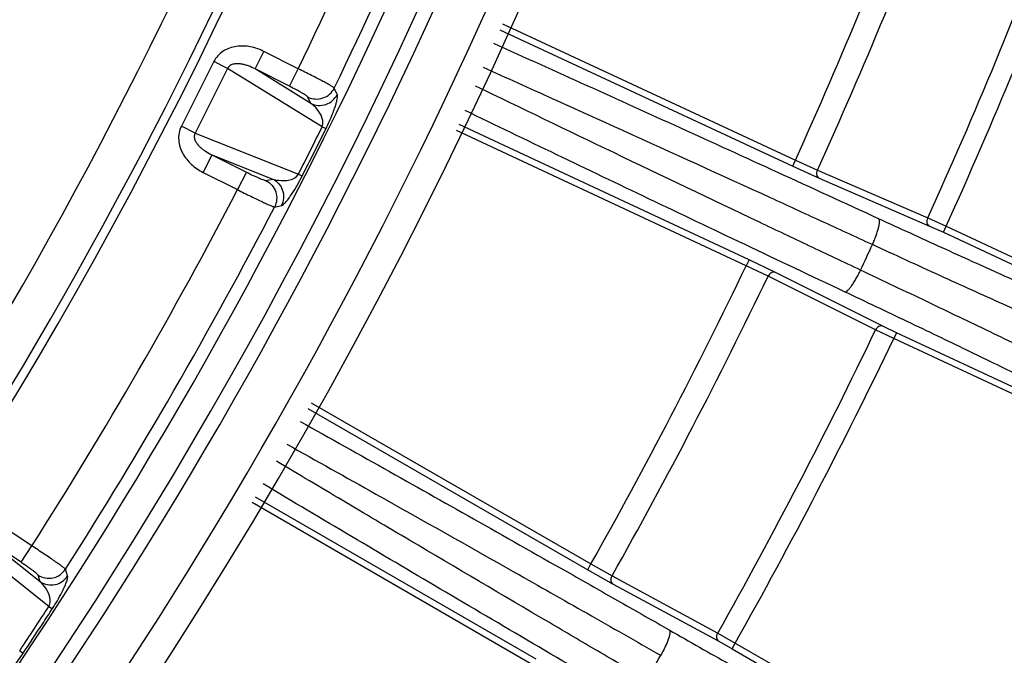
# Model space of a CAD drawing. Units: inches. Extents: x 0 to 17, y 0 to 11.
# Drawn here: x 16 to 16.4, y 1.8 to 2 of the extents above; entities that cross this region are included whole.
import ezdxf

# ---------------------------------------------------------------- set-up
doc = ezdxf.new("R2010")
doc.units = ezdxf.units.IN
doc.header["$LTSCALE"] = 0.935
doc.header["$MEASUREMENT"] = 0
doc.layers.get('0').update_dxf_attribs({"linetype": 'CONTINUOUS'})

msp = doc.modelspace()

# ---------------------------------------------------------------- linework, layer by layer
at = {"color": 9, "linetype": 'Continuous'}
for p, q in [((16.2237576932, 2.0224410015), (16.3353917323, 1.9704665503)), ((16.2247455374, 2.0247372183), (16.3363883842, 1.9727587173)), ((16.1305198067, 2.0074927422), (16.1338775233, 2.0141786997)), ((16.1469844062, 2.0075963667), (16.1338775233, 2.0141786997)), ((16.1148172046, 2.0103399749), (16.1024281307, 1.9856705849)), ((16.1200508091, 2.0077116362), (16.1076617352, 1.9830422462)), ((16.1200508091, 2.0077116362), (16.1148172046, 2.0103399749)), ((16.1561017741, 1.9854796071), (16.1200508091, 2.0077116362)), ((16.1436266896, 2.0009104092), (16.1305198067, 2.0074927422)), ((16.1517620109, 1.994393029), (16.1305198067, 2.0074927422)), ((16.1436266896, 2.0009104092), (16.1469844062, 2.0075963667)), ((16.161839899, 1.9978137124), (16.1607153712, 2.0002376912)), ((16.1517620109, 1.994393029), (16.1506344334, 1.9968107237)), ((16.1076617352, 1.9830422462), (16.1024281307, 1.985670585)), ((16.1561017741, 1.9854796071), (16.157563656, 1.9847923493)), ((16.3187483604, 1.9347747242), (16.2082456066, 1.9863835812)), ((16.1076617352, 1.9830422462), (16.1470230689, 1.9674018942)), ((16.3176330941, 1.9325378679), (16.2072577266, 1.9840872812)), ((16.1140891594, 1.9747756845), (16.1107314427, 1.9680897269)), ((16.1140891594, 1.9747756845), (16.1372819224, 1.9655599658)), ((16.1140891594, 1.9747756845), (16.1271960423, 1.9681933515)), ((16.3353917323, 1.9704665503), (16.3363883842, 1.9727587173)), ((16.3353917323, 1.9704665503), (16.3455010694, 1.9658875561)), ((16.3363883842, 1.9727587173), (16.3448126854, 1.9689425655)), ((16.1107314427, 1.9680897269), (16.1238383256, 1.9615073939)), ((16.1271960423, 1.9681933515), (16.1238383256, 1.9615073939)), ((16.1470230689, 1.9674018942), (16.1480242623, 1.9668738234)), ((16.1480242623, 1.9668738234), (16.148447327, 1.9666397192)), ((16.3448126854, 1.9689425655), (16.3868633044, 1.9507112977)), ((16.3455010694, 1.9658875561), (16.3875519735, 1.9476569184)), ((16.1346693034, 1.9650206139), (16.1372819224, 1.9655599658)), ((16.1379406077, 1.9548880929), (16.140556446, 1.9554336438)), ((16.3868633044, 1.9507112977), (16.3938408812, 1.9475496749)), ((16.3875519735, 1.9476569184), (16.3927846117, 1.9452844976)), ((16.3927846117, 1.9452844976), (16.3938408812, 1.9475496749)), ((16.3938408812, 1.9475496749), (16.4953997493, 1.9001919969)), ((16.3927846117, 1.9452844976), (16.4909152986, 1.8995254068)), ((16.3187483604, 1.9347747242), (16.3176330941, 1.9325378679)), ((16.3259714725, 1.9285374539), (16.3176330941, 1.9325378679)), ((16.3287542301, 1.9299738434), (16.3187483604, 1.9347747242)), ((16.3669670507, 1.908043644), (16.3259714725, 1.9285374539)), ((16.369749509, 1.90947941), (16.3287542301, 1.9299738434)), ((16.3738740942, 1.904730762), (16.3669670507, 1.908043644)), ((16.3749303637, 1.9069959393), (16.369749509, 1.90947941)), ((16.3749303637, 1.9069959393), (16.3738740942, 1.904730762)), ((16.4730610504, 1.8612368486), (16.3749303637, 1.9069959393)), ((16.4754329623, 1.8573730841), (16.3738740942, 1.904730762)), ((16.1519400352, 1.8802999201), (16.2584673049, 1.8188814444)), ((16.1506667834, 1.8781498725), (16.2572746701, 1.8166848637)), ((16.2362779064, 1.7804482787), (16.1294006511, 1.8422393016)), ((16.2375838837, 1.7825794212), (16.1306738858, 1.8443893206)), ((16.0454625187, 1.8257537783), (16.0332084689, 1.8338132914)), ((16.0519505052, 1.8027280648), (16.0187244377, 1.8289952237)), ((16.041351277, 1.8195028598), (16.0290972273, 1.827562373)), ((16.0486749254, 1.812085052), (16.0290972273, 1.827562373)), ((16.041351277, 1.8195028598), (16.0454625187, 1.8257537783)), ((16.0590818004, 1.8143125741), (16.0582462979, 1.8168507174)), ((16.2572746701, 1.8166848637), (16.258467305, 1.8188814444)), ((16.2572746701, 1.8166848637), (16.2669464524, 1.8112422072)), ((16.2584673049, 1.8188814444), (16.2665269496, 1.814345588)), ((16.0486749254, 1.812085052), (16.0478356642, 1.8146173078)), ((16.2665269496, 1.814345588), (16.3068285936, 1.7925187427)), ((16.2669464524, 1.8112422072), (16.3072484354, 1.7894159648)), ((16.0519505051, 1.8027280647), (16.0530119233, 1.8020609301)), ((16.0530119233, 1.8020609301), (16.0533227116, 1.8018757318)), ((16.3068285936, 1.7925187427), (16.313504065, 1.7887610149)), ((16.0408343941, 1.7858266248), (16.0421605335, 1.7849042494)), ((16.3072484354, 1.7894159648), (16.3122543917, 1.7865965173)), ((16.3122543917, 1.7865965173), (16.313504065, 1.7887610149)), ((16.3122543917, 1.7865965173), (16.4060234939, 1.7324589009)), ((16.313504065, 1.7887610149), (16.4105489773, 1.7327321086))]:
    msp.add_line(p, q, dxfattribs=at)
for centre, radius, start, end in [((14.5352433533, 2.7881631463), 1.6210081288, 308.0232275701, 351.1190107623), ((14.5352433533, 2.7881631463), 1.6366981953, 308.0232275701, 351.2021963326999), ((14.5352433533, 2.7881631463), 1.7364224286, 307.9931773951, 351.7178533232), ((14.5352433533, 2.7881631463), 1.7520260151, 308.5276838534, 351.4723161466001), ((14.5352433533, 2.7881631463), 1.82797648, 308.4374253397, 351.4017165041999), ((14.5352433533, 2.7881631463), 1.8463042175, 308.4374253397, 351.4017165041999), ((14.5352433533, 2.7881631463), 1.790808119, 334.1590762004, 339.1759237996), ((14.5352433533, 2.7881631463), 1.8063736611, 334.1388430735, 339.1961569265), ((14.5352433533, 2.7881631463), 1.9771210901, 335.6430489178999, 339.3569510821001), ((14.5352433533, 2.7881631463), 1.9863694338, 335.642987201, 339.357012799), ((14.5352433533, 2.7881631463), 2.0321963591, 335.6636815271, 339.3363184729001), ((14.5352433533, 2.7881631463), 2.0398568035, 335.6635330935, 339.3364669065), ((14.7166550515, 2.6970574103), 1.6057240851, 332.9730836866, 333.6949163134), ((14.71151243, 2.6996400695), 1.6130937393, 332.9732433119, 333.694756441), ((14.5352433533, 2.7881631463), 1.790808119, 327.4920762004, 332.5089237996), ((14.5352433533, 2.7881631463), 1.8063736611, 327.4718430735, 332.5291569265001), ((14.5891544032, 2.7571963297), 1.9552829053, 334.9990684332, 335.3133395928), ((14.5352433533, 2.7881631463), 1.9771210901, 330.6430489179, 334.3569510821), ((14.5352433533, 2.7881631463), 1.9863694338, 330.642987201, 334.3570127990001), ((14.5352433533, 2.7881631463), 2.0321963591, 330.6636815271, 334.3363184729), ((14.5352433533, 2.7881631463), 2.0398568035, 330.6635330935, 334.3364669065), ((14.5352433533, 2.7881631463), 2.151907493, 330.6289812321, 334.3710187679001), ((14.7048510313, 2.6766118352), 1.6057240849, 326.3060836866, 327.0279163134), ((14.7000433045, 2.6797738714), 1.6130933938, 326.7786854216001, 327.0277568241), ((14.7000403493, 2.6797758477), 1.6130969487, 326.3062439117, 326.7786842058), ((14.586590563, 2.7584694116), 1.9581454463, 329.8445865282, 330.1578777576)]:
    msp.add_arc(centre, radius, start, end, dxfattribs=at)
at = {"color": 7, "linetype": 'Continuous'}
for radius, start, end in [(1.8575, 274.194101893, 350.9500070030001), (1.81125, 307.655195978, 350.7230980207), (1.7553771126, 315, 345), (2.1589038369, 327.4161842244, 347.5838157756), (1.8225, 315.7713035936, 344.2286964058999)]:
    msp.add_arc((14.5352433533, 2.7881631463), radius, start, end, dxfattribs=at)
at = {"color": 9, "linetype": 'Continuous'}
for points, knots in [([(16.0630100216, 2.5381168904), (16.0518848515, 2.4677758647), (16.0197183484, 2.3284280227), (15.9427849582, 2.1283223724), (15.8386247408, 1.9408534857), (15.7093127221, 1.7698017165), (15.5574349659, 1.6185382729), (15.3860176779, 1.4900300472), (15.1985272339, 1.3867751844), (15.0651077307, 1.3360261217), (14.9970786528, 1.31545601)], [0, 0, 0, 0, 0.1250334855, 0.2501196721, 0.3752266049, 0.5003206267, 0.6253692, 0.7503430151, 0.8752200170000001, 1, 1, 1, 1]), ([(16.1191272785, 2.5380866898), (16.107794937, 2.4646016883), (16.0747390098, 2.3189904021), (15.9950822719, 2.1098112572), (15.8868715267, 1.913783492), (15.75227351, 1.7348809605), (15.5939928871, 1.5766496882), (15.4151984055, 1.4422129043), (15.2195237177, 1.3342034661), (15.0802278166, 1.2811380366), (15.0091940188, 1.2596383207)], [0, 0, 0, 0, 0.1250291187, 0.2501077967, 0.3752063715, 0.5002935347, 0.6253389789, 0.7503153557, 0.8752021033, 1, 1, 1, 1]), ([(16.1338775233, 2.0141786997), (16.1322776988, 2.0149821202), (16.1288492272, 2.0161749035), (16.1234115191, 2.0164245337), (16.1190302446, 2.0149496799), (16.1162538815, 2.0126390689), (16.1152196003, 2.0111413051), (16.1148172046, 2.0103399749)], [0, 0, 0, 0, 0.2502820265, 0.5002317124, 0.7493831862, 0.8746388391, 1, 1, 1, 1]), ([(16.3680916511, 1.9504325762), (16.3553174787, 1.9563155005), (16.3301398006, 1.9678773123), (16.2812854955, 1.9901567438), (16.2451772408, 2.0064911006), (16.22147973, 2.0171619784)], [0, 0, 0, 0, 0.2619205183, 0.5159808748, 1, 1, 1, 1]), ([(16.1305198067, 2.0074927422), (16.1297022602, 2.0079368431), (16.1284263768, 2.0085230808), (16.1266476373, 2.0090959269), (16.1252689323, 2.0094002587), (16.1238491254, 2.0095391828), (16.1224025962, 2.0094415475), (16.1212155544, 2.0090309708), (16.1204364922, 2.0083830943), (16.1201544828, 2.007946186), (16.1200508091, 2.0077116362)], [0, 0, 0, 0, 0.2435593703, 0.3658556234000001, 0.4887159346, 0.6125218572, 0.7379979158, 0.8664873423999999, 0.9328677499, 1, 1, 1, 1]), ([(16.1607153712, 2.0002376912), (16.1606715187, 2.0002878642), (16.1605323288, 2.0003983509), (16.1602637221, 2.0005859518), (16.1598783261, 2.0008292331), (16.1591488161, 2.0012667072), (16.1579762357, 2.00192903), (16.1562879457, 2.0028460722), (16.1542720129, 2.0039097784), (16.1511417407, 2.0055249285), (16.1486799915, 2.0067595547), (16.1469844062, 2.0075963667)], [0, 0, 0, 0, 0.0128217651, 0.0339054019, 0.0631752246, 0.1004274758, 0.1976087766, 0.3222414989, 0.4701153337, 0.6361753037, 1, 1, 1, 1]), ([(16.365735089, 1.9405615847), (16.3592234667, 1.9435618759), (16.3462891856, 1.949513521), (16.3146922342, 1.9639954591), (16.2805942853, 1.9795203954), (16.2441207817, 1.9960254231), (16.2263315839, 2.0040476558), (16.217543804, 2.0080023451)], [0, 0, 0, 0, 0.1321046395, 0.2623430959, 0.6404337218, 0.822438357, 1, 1, 1, 1]), ([(16.1506344334, 1.9968107237), (16.1506184424, 1.9968449858), (16.1505551086, 1.9969205543), (16.1503502373, 1.9971084231), (16.1499384022, 1.9974040629), (16.1492811242, 1.997829418), (16.148421138, 1.9983440705), (16.1473894053, 1.9989310926), (16.1457796797, 1.9998096875), (16.1445062922, 2.0004686592), (16.1436266896, 2.0009104092)], [0, 0, 0, 0, 0.0139310791, 0.0356385682, 0.1027123233, 0.1999551617, 0.3243495814, 0.4718013209, 0.6373371662, 1, 1, 1, 1]), ([(16.1506344334, 1.9968107237), (16.1515098134, 1.9963778323), (16.1534584922, 1.9958596818), (16.1564459894, 1.9962482641), (16.1590521511, 1.9977617792), (16.1602834312, 1.9993604594), (16.1607153712, 2.0002376912)], [0, 0, 0, 0, 0.2493755017, 0.4997754888, 0.7503079348999999, 1, 1, 1, 1]), ([(16.3612290906, 1.930829255), (16.3547550408, 1.9338877761), (16.3419011964, 1.9399679545), (16.3105430376, 1.9548575852), (16.2680964556, 1.9751446704), (16.2320706783, 1.9924952986), (16.2145211407, 2.000977602)], [0, 0, 0, 0, 0.1320927274, 0.2623226705, 0.6404069097, 1, 1, 1, 1]), ([(16.1517620109, 1.994393029), (16.1526368851, 1.9939603827), (16.1545843054, 1.9934423066), (16.1575701199, 1.9938296087), (16.1601755787, 1.9953406808), (16.1614073946, 1.9969373866), (16.161839899, 1.9978137124)], [0, 0, 0, 0, 0.249376225, 0.4997755847, 0.7503073164, 1, 1, 1, 1]), ([(16.1575636563, 1.98479235), (16.1584732318, 1.9866318713), (16.1596220388, 1.9891923454), (16.1608048758, 1.9923723961), (16.1613560864, 1.9940869609), (16.161711992, 1.9954394903), (16.1619065382, 1.9964826537), (16.1619619409, 1.9972410313), (16.161909065, 1.9976645412), (16.161839899, 1.9978137124)], [0, 0, 0, 0, 0.4446979327, 0.6071257424000001, 0.7351291133, 0.8347527631999999, 0.9101891994, 0.9643684231, 1, 1, 1, 1]), ([(16.1561017741, 1.9854796071), (16.1563720136, 1.9861161934), (16.1564709968, 1.9873717365), (16.1558805845, 1.9897233907), (16.1543573679, 1.9921760958), (16.1526458908, 1.9937583777), (16.1517620109, 1.994393029)], [0, 0, 0, 0, 0.1972598226, 0.3406720742, 0.6896283798999999, 1, 1, 1, 1]), ([(16.3551395575, 1.9225921745), (16.3424890461, 1.9285646429), (16.3175781937, 1.9403584245), (16.2693507381, 1.963345458), (16.2338031556, 1.9804211619), (16.2105087161, 1.9916600117)], [0, 0, 0, 0, 0.2618502854, 0.5158882464, 1, 1, 1, 1]), ([(16.1024281307, 1.9856705849), (16.1020262231, 1.9848702424), (16.1014426138, 1.9831475468), (16.1012460752, 1.9795412708), (16.1026789131, 1.9751449805), (16.1061268392, 1.9709311368), (16.1091314578, 1.9688933043), (16.1107314427, 1.9680897269)], [0, 0, 0, 0, 0.1252075477, 0.250448857, 0.4997050068, 0.7496872928, 1, 1, 1, 1]), ([(16.1076617352, 1.9830422462), (16.1075356523, 1.9828195535), (16.1073526352, 1.9823334336), (16.1072997224, 1.9813216286), (16.1076777516, 1.9801234647), (16.1084641045, 1.9789040723), (16.1094236714, 1.9778479839), (16.1104912756, 1.9769239756), (16.1120127083, 1.9758392651), (16.1132448141, 1.9751661943), (16.1140891594, 1.9747756845)], [0, 0, 0, 0, 0.0669918936, 0.1333391483, 0.2619541817, 0.3875052901, 0.5113385479, 0.6341939979, 0.7564708701999999, 1, 1, 1, 1]), ([(16.1271960423, 1.9681933515), (16.1280738183, 1.9677525299), (16.1293607829, 1.9671256381), (16.1310247974, 1.9663598985), (16.1321120751, 1.9658826121), (16.1330395638, 1.9654995531), (16.1337748391, 1.9652255481), (16.1342593603, 1.9650711525), (16.1345333534, 1.9650188275), (16.134632147, 1.965012972), (16.1346693034, 1.9650206139)], [0, 0, 0, 0, 0.3619088582, 0.5273663989999999, 0.6748638245999999, 0.7994333454000001, 0.896919062, 0.9642309965000001, 0.9860232072, 1, 1, 1, 1]), ([(16.1372819224, 1.9655599658), (16.1379660721, 1.9653422571), (16.1411562541, 1.9645848765), (16.1456771307, 1.9651046992), (16.1470230689, 1.9674018942)], [0, 0, 0, 0, 0.2123868403, 1, 1, 1, 1]), ([(16.1420882835, 1.9566404433), (16.1424843707, 1.9570762899), (16.1433666785, 1.9581771397), (16.1456245389, 1.9614287495), (16.1472891404, 1.9643690557), (16.148447327, 1.9666397192)], [0, 0, 0, 0, 0.1488169685, 0.355904824, 1, 1, 1, 1]), ([(16.3455010694, 1.9658875561), (16.3453897644, 1.9659420801), (16.3451771801, 1.9660826235), (16.3448194227, 1.9664721341), (16.3445410609, 1.9671397629), (16.344512938, 1.9680455603), (16.3446833476, 1.9686517606), (16.3448126854, 1.9689425655)], [0, 0, 0, 0, 0.108410269, 0.2201682703, 0.4587081324, 0.7216142764, 1, 1, 1, 1]), ([(16.1346693034, 1.9650206139), (16.1355392866, 1.9645769764), (16.1371186067, 1.9633233506), (16.1385909865, 1.9606949988), (16.1389333225, 1.9577007355), (16.1383862987, 1.9557584188), (16.1379406077, 1.9548880929)], [0, 0, 0, 0, 0.2493755074, 0.4997754998, 0.7503079403, 1, 1, 1, 1]), ([(16.1372819224, 1.9655599658), (16.138151407, 1.9651165876), (16.1397299158, 1.963863927), (16.1412023177, 1.9612376893), (16.1415461934, 1.9582454487), (16.1410010733, 1.9563038814), (16.140556446, 1.9554336438)], [0, 0, 0, 0, 0.2493762254, 0.4997755855, 0.7503073168000001, 1, 1, 1, 1]), ([(16.1238383256, 1.9615073939), (16.125518636, 1.9606489218), (16.1279750728, 1.9594133952), (16.1311362452, 1.9578689287), (16.1331938766, 1.9568866019), (16.1349398376, 1.956079022), (16.1361738445, 1.9555326057), (16.1369626453, 1.9552075521), (16.1373895607, 1.9550431722), (16.1377016358, 1.9549394504), (16.1378739644, 1.954893408), (16.1379406077, 1.9548880929)], [0, 0, 0, 0, 0.3630689713, 0.5290497313, 0.6769689224, 0.8017776872, 0.8992022601, 0.9365872715000001, 0.9659666726, 0.9871361234, 1, 1, 1, 1]), ([(16.140556446, 1.9554336438), (16.1406581033, 1.9554548654), (16.1408857147, 1.9555566222), (16.1414226465, 1.9559360796), (16.1418113874, 1.9563357521), (16.1420882835, 1.9566404433)], [0, 0, 0, 0, 0.1581276224, 0.3730947928, 1, 1, 1, 1]), ([(16.365735089, 1.9405615847), (16.3660017121, 1.9411419479), (16.3665033175, 1.9422919786), (16.3671655052, 1.9439930232), (16.3677083912, 1.9455963607), (16.3680593498, 1.9468491151), (16.3682598295, 1.9477582757), (16.3683633804, 1.948352224), (16.368425977, 1.948881622), (16.3684471338, 1.9493419684), (16.368427021, 1.9497298224), (16.3683652793, 1.9500433119), (16.3682610485, 1.9502827954), (16.3681507391, 1.9503966717), (16.3680916443, 1.9504325616)], [0, 0, 0, 0, 0.1838376844, 0.3610354296, 0.5252672783, 0.6709138466, 0.7352295617, 0.7931795074, 0.8443860815, 0.8885753408, 0.9256781042, 0.9559289236, 0.9800987793000001, 1, 1, 1, 1]), ([(16.4886931618, 1.898206278), (16.4886584982, 1.8981857265), (16.4885558786, 1.8981648975), (16.4883718425, 1.8981675977), (16.4881217039, 1.8981990766), (16.4878066325, 1.8982605473), (16.4874253328, 1.898352358), (16.4867831683, 1.898528348), (16.4858176953, 1.8988300594), (16.4844665619, 1.8992914931), (16.4828568496, 1.8998743904), (16.4809913762, 1.9005777973), (16.4788735166, 1.9014007909), (16.4765070247, 1.9023419728), (16.4728629476, 1.9038184476), (16.467723229, 1.9059499967), (16.4608837107, 1.9088467224), (16.4531778373, 1.9121634561), (16.444660414, 1.915876782), (16.4353920418, 1.9199605147), (16.4254386572, 1.9243857171), (16.4148710398, 1.9291210148), (16.4037645396, 1.9341326968), (16.3881014277, 1.9412455903), (16.3761635902, 1.9467152045), (16.3680916511, 1.9504325762)], [0, 0, 0, 0, 0.0009191322, 0.0023074703, 0.0042124397, 0.0066509672, 0.0096304545, 0.0131542834, 0.0218367937, 0.0326952952, 0.0457176471, 0.06088288980000001, 0.07816719059999999, 0.09754096289999999, 0.1189704981, 0.1678454463, 0.2244492845, 0.2883823985, 0.3591922647, 0.436377053, 0.5193890595, 0.6076384303, 0.7004992354999999, 0.7973064578, 1, 1, 1, 1]), ([(16.3875519735, 1.9476569184), (16.3874406883, 1.9477114327), (16.3872281402, 1.9478519448), (16.3868704272, 1.9482413556), (16.386592046, 1.94890881), (16.3865637909, 1.9498144165), (16.3867340534, 1.9504205219), (16.3868633044, 1.9507112977)], [0, 0, 0, 0, 0.108412589, 0.2201719112, 0.4587107077000001, 0.7216131261, 1, 1, 1, 1]), ([(16.4935476548, 1.8849579175), (16.4935112448, 1.8849378604), (16.4934036576, 1.8849200772), (16.4932112322, 1.8849275518), (16.4929483189, 1.8849657769), (16.4926164884, 1.8850357254), (16.4922143408, 1.8851379032), (16.4915363078, 1.8853314713), (16.4905160862, 1.8856597238), (16.4890873955, 1.8861584127), (16.4873843766, 1.8867858464), (16.4854100182, 1.8875409915), (16.4831678987, 1.8884228338), (16.4806619962, 1.8894298719), (16.4768024878, 1.8910079059), (16.4713577213, 1.8932829076), (16.464110807, 1.8963708028), (16.4559446031, 1.8999031955), (16.4469171997, 1.9038551404), (16.4370928324, 1.908198754), (16.4265413956, 1.9129032461), (16.4153379198, 1.9179352475), (16.4035622816, 1.9232589184), (16.3869543972, 1.9308119733), (16.3742952581, 1.936617224), (16.3657350906, 1.9405615726)], [0, 0, 0, 0, 0.0008940628999999999, 0.0022662051, 0.0041596799, 0.0065895059, 0.0095621297, 0.0130803976, 0.0217545607, 0.0326072532, 0.0456256134, 0.0607882553, 0.078071073, 0.09744429210000001, 0.1188740693, 0.1677515093, 0.2243600037, 0.2882995013, 0.3591171399, 0.4363108139, 0.5193325902, 0.6075924240999999, 0.7004642231999999, 0.7972828558, 1, 1, 1, 1]), ([(16.3287542301, 1.9299738434), (16.3286409169, 1.9300240606), (16.3283966078, 1.9300965701), (16.3278682633, 1.9301202555), (16.3271779026, 1.9299043495), (16.3264659444, 1.9293436576), (16.3261111052, 1.9288234582), (16.3259714725, 1.9285374539)], [0, 0, 0, 0, 0.1084102686, 0.2201682691, 0.4587081307, 0.7216142751000001, 1, 1, 1, 1]), ([(16.3551395619, 1.9225921838), (16.3552055217, 1.9225698148), (16.3553650212, 1.9225586529), (16.3556175131, 1.9226340697), (16.3558997263, 1.9227905329), (16.3562124847, 1.9230276461), (16.3565545421, 1.9233438876), (16.3569230834, 1.9237371169), (16.3573149009, 1.92420398), (16.3578872217, 1.9249507834), (16.35862695, 1.9260369599), (16.3595121743, 1.9274985246), (16.3603942476, 1.9291140575), (16.3609550937, 1.9302473193), (16.3612290906, 1.930829255)], [0, 0, 0, 0, 0.0198624931, 0.0440201021, 0.0742902876, 0.1114405055, 0.1556995529, 0.2069915663, 0.265034959, 0.3294442316, 0.4752427609000001, 0.6395168689999999, 0.8165700798000001, 1, 1, 1, 1]), ([(16.485912093, 1.8685864639), (16.4859044606, 1.8686277412), (16.4858498315, 1.8687229264), (16.4857210643, 1.8688673337), (16.4855235924, 1.8690459316), (16.4852575142, 1.8692569009), (16.4849215873, 1.8695010158), (16.4843387439, 1.8698984357), (16.4834330197, 1.8704719294), (16.4821343838, 1.8712491797), (16.4805608282, 1.8721537906), (16.4787150644, 1.8731841299), (16.4766001646, 1.8743380972), (16.4742198369, 1.8756136027), (16.470532845, 1.8775601488), (16.4652936649, 1.8802738584), (16.4582740221, 1.8838460553), (16.4503231403, 1.8878363603), (16.4414974698, 1.8922162599), (16.4318596498, 1.8969544261), (16.421478173, 1.9020170732), (16.4104267984, 1.9073681452), (16.3987842772, 1.9129694714), (16.3823295994, 1.9208396367), (16.3697500282, 1.9268067389), (16.3612290896, 1.9308292431)], [0, 0, 0, 0, 0.000902994, 0.0022809864, 0.0041787392, 0.0066119448, 0.009587382, 0.0131080779, 0.0217863194, 0.0326424435, 0.0456638093, 0.0608291358, 0.0781143707, 0.0974897582, 0.1189214518, 0.1678019167, 0.224412213, 0.2883520866, 0.3591684992, 0.4363592252, 0.5193763091, 0.6076297803, 0.7004936445000001, 0.7973031067, 1, 1, 1, 1]), ([(16.4726428313, 1.8637893175), (16.4726362948, 1.8638290733), (16.4725862917, 1.8639210553), (16.4724659396, 1.8640602724), (16.4722810557, 1.8642316267), (16.4720314629, 1.8644334421), (16.4717160615, 1.8646664872), (16.4711685103, 1.8650452403), (16.4703168568, 1.865590832), (16.4690949847, 1.8663291682), (16.4676138842, 1.867187498), (16.4658761022, 1.8681642742), (16.4638845193, 1.8692575024), (16.4616426245, 1.8704652038), (16.4581696371, 1.8723074102), (16.4532337077, 1.8748741395), (16.4466193448, 1.8782509801), (16.4391266418, 1.8820213809), (16.4308087901, 1.8861584), (16.4217248169, 1.8906324413), (16.4119392732, 1.8954115966), (16.4015216785, 1.9004618203), (16.3905462624, 1.9057470755), (16.3750336736, 1.9131716314), (16.3631735149, 1.9187992204), (16.3551395575, 1.9225921745)], [0, 0, 0, 0, 0.0009191427000000001, 0.0023075707, 0.0042127157, 0.0066515066, 0.0096313471, 0.0131556169, 0.0218392445, 0.0326991393, 0.04572311, 0.0608901526, 0.0781763955, 0.0975522041, 0.1189838154, 0.1678628377, 0.224470305, 0.2884062258, 0.3592177608, 0.4364028453, 0.5194136571, 0.6076603385, 0.7005169959, 0.7973189053, 1, 1, 1, 1]), ([(16.369749509, 1.90947941), (16.3696362158, 1.9095296183), (16.3693919541, 1.9096021201), (16.3688637146, 1.9096258358), (16.3681734748, 1.9094100567), (16.367461578, 1.9088495887), (16.3671067169, 1.908329563), (16.3669670507, 1.908043644)], [0, 0, 0, 0, 0.1084125914, 0.2201719138, 0.4587107097999999, 0.7216131262000001, 1, 1, 1, 1]), ([(16.1477233191, 1.8731892886), (16.1704507395, 1.8604674832), (16.2050785704, 1.8410060083), (16.2457404212, 1.8179877684), (16.2698891346, 1.8042579799), (16.2821393087, 1.7972707559), (16.2883047356, 1.7937504302)], [0, 0, 0, 0, 0.4838998765999999, 0.7379867573000001, 0.8680964174, 1, 1, 1, 1]), ([(16.1425987774, 1.8645379984), (16.1539107527, 1.8582131272), (16.1829059809, 1.8419634393), (16.2210366367, 1.8204761086), (16.2572129344, 1.799966316), (16.2757259235, 1.7894169628), (16.2850856444, 1.7840731639)], [0, 0, 0, 0, 0.2376004572, 0.6093614417000001, 0.8024088407, 1, 1, 1, 1]), ([(16.2797323166, 1.7748004677), (16.2735026212, 1.7784373959), (16.2611357831, 1.7856654623), (16.2309804394, 1.8033509571), (16.1985310581, 1.8224924579), (16.1639128, 1.8430223133), (16.1470561148, 1.853049062), (16.1387368183, 1.8580063221)], [0, 0, 0, 0, 0.1321849635, 0.2624821847, 0.6405982071999999, 0.8225419881, 1, 1, 1, 1]), ([(16.2729609066, 1.7671737083), (16.2607570917, 1.7742977392), (16.2367347185, 1.788356091), (16.190263843, 1.8157166098), (16.1560318538, 1.8360122637), (16.1336098584, 1.8493586636)], [0, 0, 0, 0, 0.2620386045, 0.5161335921, 1, 1, 1, 1]), ([(16.0582462979, 1.8168507174), (16.0582085669, 1.8169056423), (16.0580831456, 1.8170315417), (16.0578381356, 1.8172490588), (16.0574835904, 1.8175354389), (16.0568098037, 1.8180546499), (16.0557220475, 1.8188486288), (16.0541516417, 1.819955478), (16.0522728361, 1.8212460382), (16.0493512486, 1.8232136867), (16.0470494851, 1.8247257698), (16.0454625187, 1.8257537783)], [0, 0, 0, 0, 0.0128217651, 0.0339054019, 0.0631752246, 0.1004274758, 0.1976087766, 0.3222414989, 0.4701153337, 0.6361753037, 1, 1, 1, 1]), ([(16.0478356642, 1.8146173078), (16.047823759, 1.8146531948), (16.0477696269, 1.8147356052), (16.0475879524, 1.8149459888), (16.0472132257, 1.815287443), (16.0466097755, 1.8157862308), (16.0458153553, 1.8163972464), (16.044858752, 1.8171000816), (16.0433619156, 1.8181596223), (16.0421736449, 1.8189619764), (16.041351277, 1.8195028598)], [0, 0, 0, 0, 0.0139310791, 0.0356385682, 0.1027123233, 0.1999551617, 0.3243495814, 0.4718013209, 0.6373371662, 1, 1, 1, 1]), ([(16.0478356642, 1.8146173078), (16.0486548664, 1.8140857133), (16.0505302111, 1.8133448276), (16.0535426197, 1.8133839377), (16.0563068748, 1.814584646), (16.0577154334, 1.8160295654), (16.0582462979, 1.8168507174)], [0, 0, 0, 0, 0.2493755017, 0.4997754888, 0.7503079348999999, 1, 1, 1, 1]), ([(16.0486749254, 1.812085052), (16.0494936538, 1.8115537597), (16.051367757, 1.810813094), (16.0543783458, 1.8108511279), (16.0571416191, 1.8120494913), (16.0585504805, 1.8134923875), (16.0590818004, 1.8143125741)], [0, 0, 0, 0, 0.249376225, 0.4997755847, 0.7503073164, 1, 1, 1, 1]), ([(16.0519505052, 1.8027280648), (16.0522928241, 1.8033289717), (16.0525369047, 1.8045645326), (16.052223509, 1.8069688303), (16.0509953488, 1.8095817929), (16.049479146, 1.8113520752), (16.0486749254, 1.812085052)], [0, 0, 0, 0, 0.1972598218, 0.3406720736, 0.6896283795999999, 1, 1, 1, 1]), ([(16.0586041129, 1.811803982), (16.0587930075, 1.8123225958), (16.0590250053, 1.8130249763), (16.0591417237, 1.8138772479), (16.0591215235, 1.8141918177), (16.0590818004, 1.8143125741)], [0, 0, 0, 0, 0.6415949964, 0.8522296005, 1, 1, 1, 1]), ([(16.2669464524, 1.8112422072), (16.2668403231, 1.8113062245), (16.2666407969, 1.8114647611), (16.266318349, 1.8118839701), (16.2660992341, 1.8125733191), (16.2661501637, 1.8134781208), (16.2663727586, 1.8140671622), (16.2665269496, 1.814345588)], [0, 0, 0, 0, 0.108410269, 0.2201682703, 0.4587081324, 0.7216142764, 1, 1, 1, 1]), ([(16.053322712, 1.8018757325), (16.0546067973, 1.8038547364), (16.0562177633, 1.8065790622), (16.0578623218, 1.8099547282), (16.0583999216, 1.8112433707), (16.0586041129, 1.811803982)], [0, 0, 0, 0, 0.6284268854999999, 0.8410642737999999, 1, 1, 1, 1]), ([(16.2883047356, 1.7937504302), (16.2883610565, 1.7937091717), (16.2884621445, 1.7935852156), (16.288546407, 1.793335672), (16.2885815035, 1.7930156798), (16.2885683014, 1.7926248555), (16.2885073248, 1.7921650667), (16.2883987095, 1.7916398029), (16.2882433392, 1.7910535617), (16.2879633473, 1.7901602183), (16.2875024889, 1.7889363366), (16.2868185603, 1.7873790007), (16.2860065847, 1.7857355582), (16.2854034872, 1.7846297499), (16.2850856447, 1.7840731603)], [0, 0, 0, 0, 0.0199922841, 0.0442410337, 0.07456056009999999, 0.1117249668, 0.1559702874, 0.2072271581, 0.2652201226, 0.3295693716, 0.4752421951, 0.6394225536, 0.8164606458, 1, 1, 1, 1]), ([(16.2883047356, 1.7937504302), (16.2960097518, 1.7893510298), (16.3074068994, 1.7828728418), (16.3223655676, 1.7744365954), (16.3329741352, 1.7684870382), (16.3430702687, 1.7628595214), (16.3525821206, 1.7575940384), (16.3614421754, 1.7527278674), (16.3695875164, 1.748295445), (16.376960279, 1.7443280155), (16.3835081054, 1.7408535751), (16.3884325083, 1.7382876827), (16.3919269325, 1.7365030906), (16.3941977672, 1.7353617271), (16.3962317089, 1.734359482), (16.3980251482, 1.7334980682), (16.399574816, 1.7327786952), (16.4008779957, 1.7322025575), (16.401811659, 1.7318187306), (16.4024348321, 1.7315879894), (16.402805974, 1.7314635985), (16.4031139186, 1.7313751273), (16.4033599221, 1.731322118), (16.4035427219, 1.7313034653), (16.4036465955, 1.7313152815), (16.403682868, 1.7313327091)], [0, 0, 0, 0, 0.2027456628, 0.2995653565, 0.3924317857, 0.4806813329, 0.5636891889, 0.6408667545000001, 0.7116674768000001, 0.775590515, 0.8321842342, 0.8810497589, 0.9024749823, 0.9218448745000001, 0.9391256794, 0.9542879895, 0.9673079220999999, 0.9781645384000001, 0.9868457839, 0.9903691928, 0.9933484058, 0.995786823, 0.9976918533, 0.9990804348000001, 1, 1, 1, 1]), ([(16.3072484354, 1.7894159648), (16.3071423249, 1.7894799708), (16.3069428321, 1.789638473), (16.3066204197, 1.7900575787), (16.3064012702, 1.7907467557), (16.3064520515, 1.7916513787), (16.3066744916, 1.7922403384), (16.3068285936, 1.7925187427)], [0, 0, 0, 0, 0.108412589, 0.2201719112, 0.4587107077000001, 0.7216131261, 1, 1, 1, 1]), ([(16.0330220024, 1.774690074), (16.0331858028, 1.7747047636), (16.033579099, 1.7748707882), (16.0342083037, 1.7752981134), (16.0350146166, 1.7759884163), (16.03600821, 1.7769732192), (16.0372176919, 1.7783082614), (16.0393799691, 1.780922493), (16.0410225415, 1.7831973571), (16.0421605335, 1.7849042494)], [0, 0, 0, 0, 0.0356384038, 0.08983219460000001, 0.1652902984, 0.2649408564, 0.3929777984, 0.5554424925, 1, 1, 1, 1])]:
    msp.add_open_spline(points, degree=3, knots=knots, dxfattribs=at)

doc.saveas('drawing.dxf')
